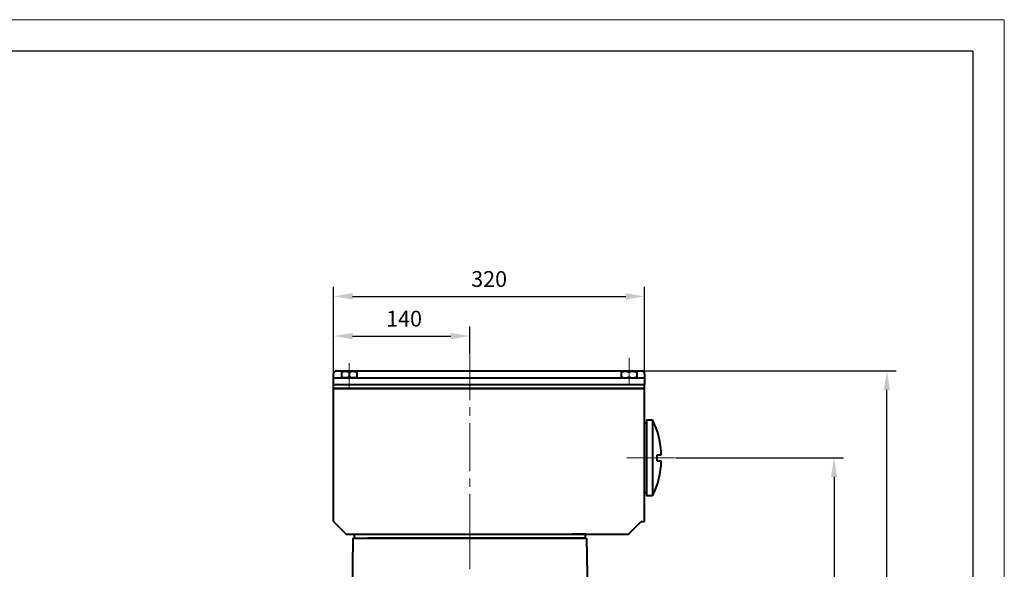
# Model space of a CAD drawing. Units: millimetres. Extents: x -162 to 2568, y -32 to 1898.
# Drawn here: x 1555 to 2568, y 1333 to 1898 of the extents above; entities that cross this region are included whole.
import ezdxf

# ---------------------------------------------------------------- set-up
doc = ezdxf.new("R2010")
doc.units = ezdxf.units.MM
doc.header["$LTSCALE"] = 65
doc.linetypes.add('CENTER2', pattern=[1.125, 0.75, -0.125, 0.125, -0.125])
doc.layers.get('0').update_dxf_attribs({"lineweight": 40})
doc.layers.add('2细线层', color=4, linetype='Continuous', lineweight=20)
doc.layers.add('3中心线层', color=1, linetype='CENTER2', lineweight=20)
doc.layers.add('7标注层', color=4, linetype='Continuous')
doc.layers.add('图框层', color=7, linetype='Continuous')
doc.styles.get("Standard").update_dxf_attribs({"font": 'txt.shx', "width": 0.8})
doc.dimstyles.new('TH_GBDIM', dxfattribs={"dimscale": 6.5, "dimtxt": 2.5, "dimasz": 3, "dimexe": 1.5, "dimexo": 0, "dimgap": 1.5, "dimtad": 1, "dimtoh": 1, "dimdec": 1, "dimdsep": 46, "dimtxsty": 'Standard', "dimcen": 0, "dimclrd": 256, "dimclre": 256, "dimclrt": 3, "dimadec": 0, "dimazin": 0, "dimtfac": 0.714286, "dimtdec": 1, "dimtmove": 0, "dimatfit": 3, "dimfxl": 1, "dimtolj": 1, "dimtzin": 0, "dimarcsym": 0})

# ---------------------------------------------------------------- blocks, each defined once
blk = doc.blocks.new('*D45')
at = {"layer": '7标注层', "lineweight": -2, "transparency": 16777216}
for p, q in [((2229.3, 1447.3), (2402.1, 1447.3)), ((2392.4, 1427.8), (2392.4, 714.3)), ((2331.5, 694.8), (2402.1, 694.8))]:
    blk.add_line(p, q, dxfattribs=at)
at = {"layer": '7标注层', "transparency": 16777216}
for points in [[(2389.1, 1427.8), (2395.6, 1427.8), (2392.4, 1447.3)], [(2389.1, 714.3), (2395.6, 714.3), (2392.4, 694.8)]]:
    blk.add_solid(points, dxfattribs=at)
at = {"layer": 'Defpoints', "color": 0, "transparency": 16777216}
for p in [(2229.3, 1447.3), (2331.5, 694.8), (2392.4, 694.8)]:
    blk.add_point(p, dxfattribs=at)
at = {"layer": '7标注层', "color": 3, "transparency": 16777216, "insert": (2374.5, 1071.1), "char_height": 16.25, "attachment_point": 5, "rotation": 90}
blk.add_mtext('\\A1;{752.5}{}{}', dxfattribs=at)
blk = doc.blocks.new('*D46')
at = {"layer": '7标注层', "lineweight": -2, "transparency": 16777216}
for p, q in [((2193.4, 1536.8), (2456.4, 1536.8)), ((2446.7, 714.3), (2446.7, 1517.3)), ((2331.5, 694.8), (2456.4, 694.8))]:
    blk.add_line(p, q, dxfattribs=at)
at = {"layer": '7标注层', "transparency": 16777216}
for points in [[(2443.4, 1517.3), (2449.9, 1517.3), (2446.7, 1536.8)], [(2443.4, 714.3), (2449.9, 714.3), (2446.7, 694.8)]]:
    blk.add_solid(points, dxfattribs=at)
at = {"layer": 'Defpoints', "color": 0, "transparency": 16777216}
for p in [(2193.4, 1536.8), (2446.7, 1536.8), (2331.5, 694.8)]:
    blk.add_point(p, dxfattribs=at)
at = {"layer": '7标注层', "color": 3, "transparency": 16777216, "insert": (2428.8, 1115.8), "char_height": 16.25, "attachment_point": 5, "rotation": 90}
blk.add_mtext('\\A1;{842}{}{}', dxfattribs=at)
blk = doc.blocks.new('*D47')
at = {"layer": '7标注层', "lineweight": -2, "transparency": 16777216}
for p, q in [((1877.5, 1529.8), (1877.5, 1582.4)), ((2017.5, 1554.3), (2017.5, 1582.4)), ((1897, 1572.6), (1998, 1572.6))]:
    blk.add_line(p, q, dxfattribs=at)
at = {"layer": '7标注层', "transparency": 16777216}
for points in [[(1897, 1575.9), (1897, 1569.4), (1877.5, 1572.6)], [(1998, 1575.9), (1998, 1569.4), (2017.5, 1572.6)]]:
    blk.add_solid(points, dxfattribs=at)
at = {"layer": 'Defpoints', "color": 0, "transparency": 16777216}
for p in [(2017.5, 1572.6), (2017.5, 1554.3), (1877.5, 1529.8)]:
    blk.add_point(p, dxfattribs=at)
at = {"layer": '7标注层', "color": 3, "transparency": 16777216, "insert": (1950, 1590.5), "char_height": 16.25, "attachment_point": 5}
blk.add_mtext('\\A1;140', dxfattribs=at)
blk = doc.blocks.new('*D48')
at = {"layer": '7标注层', "lineweight": -2, "transparency": 16777216}
for p, q in [((1877.5, 1533.8), (1877.5, 1623.2)), ((2197.5, 1529.8), (2197.5, 1623.2)), ((1897, 1613.4), (2178, 1613.4))]:
    blk.add_line(p, q, dxfattribs=at)
at = {"layer": '7标注层', "transparency": 16777216}
for points in [[(1897, 1616.7), (1897, 1610.2), (1877.5, 1613.4)], [(2178, 1616.7), (2178, 1610.2), (2197.5, 1613.4)]]:
    blk.add_solid(points, dxfattribs=at)
at = {"layer": 'Defpoints', "color": 0, "transparency": 16777216}
for p in [(2197.5, 1613.4), (1877.5, 1533.8), (2197.5, 1529.8)]:
    blk.add_point(p, dxfattribs=at)
at = {"layer": '7标注层', "color": 3, "transparency": 16777216, "insert": (2037.5, 1631.3), "char_height": 16.25, "attachment_point": 5}
blk.add_mtext('\\A1;{320}{}{}', dxfattribs=at)

msp = doc.modelspace()

# ---------------------------------------------------------------- linework, layer by layer
for p, q in [((1877.5, 1518.82), (1877.5, 1533.82)), ((1877.5, 1529.82), (2197.5, 1529.82)), ((1880.5, 1536.82), (2194.5, 1536.82)), ((1901.5, 1536.22), (1885.5, 1536.22)), ((1885.5, 1536.22), (1885.5, 1529.82)), ((1901.5, 1529.82), (1885.5, 1529.82)), ((1893.5, 1535.23), (1893.5, 1530.8)), ((1901.5, 1536.22), (1901.5, 1529.82)), ((2189.5, 1536.22), (2173.5, 1536.22)), ((2173.5, 1536.22), (2173.5, 1529.82)), ((2189.5, 1536.22), (2189.5, 1529.82)), ((2197.5, 1533.82), (2197.5, 1522.82)), ((1877.5, 1522.82), (2197.5, 1522.82)), ((2197.5, 1518.82), (2197.5, 1522.82)), ((1877.5, 1381.82), (1877.5, 1518.82)), ((1877.5, 1518.82), (2197.5, 1518.82)), ((2195.5, 1518.82), (1877.5, 1518.82)), ((2197.5, 1518.82), (1877.5, 1518.82)), ((2197.5, 1381.82), (2197.5, 1518.82)), ((2197.5, 1411.32), (2197.5, 1483.32)), ((2197.5, 1483.32), (2199.5, 1483.32)), ((2197.5, 1479.32), (2197.5, 1483.32)), ((2199.5, 1486.32), (2205.5, 1486.32)), ((2199.5, 1486.32), (2199.5, 1408.32)), ((2205.5, 1486.32), (2205.5, 1408.32)), ((2210.5, 1444.32), (2210.5, 1450.32)), ((2210.5, 1450.32), (2214.5, 1450.32)), ((2210.5, 1444.32), (2214.5, 1444.32)), ((2197.5, 1411.32), (2197.5, 1415.32)), ((2199.5, 1411.32), (2197.5, 1411.32)), ((2205.5, 1408.32), (2199.5, 1408.32)), ((1877.5, 1381.82), (1890.5, 1368.82)), ((2181, 1368.82), (2194, 1381.82)), ((2194, 1381.82), (2197.5, 1381.82)), ((1890.5, 1368.82), (2181, 1368.82)), ((1898.5, 1368.82), (1898.5, 1364.82)), ((2136.5, 1368.82), (2122.5, 1368.82)), ((2136.5, 1364.82), (2136.5, 1368.82)), ((1897.45, 1364.82), (1896.37, 1304.05)), ((1897.45, 1364.82), (2137.54, 1364.82)), ((1898.5, 1364.82), (1974, 1364.82)), ((2136.5, 1364.82), (1912.5, 1364.82)), ((2137.54, 1364.82), (2138.62, 1304.19))]:
    msp.add_line(p, q)
for centre, radius, start, end in [((1880.5, 1533.82), 3, 90, 180), ((1889.5, 1527.6), 8.62, 62.33906, 117.66094), ((1889.5, 1538.43), 8.62, 242.33906, 297.66094), ((1897.5, 1527.6), 8.62, 62.33906, 117.66094), ((1897.5, 1538.43), 8.62, 242.33906, 297.66094), ((2177.5, 1527.6), 8.62, 62.33906, 117.66094), ((2177.5, 1538.43), 8.62, 242.33906, 297.66094), ((2185.5, 1527.6), 8.62, 62.33906, 117.66094), ((2185.5, 1538.43), 8.62, 242.33906, 297.66094), ((2194.5, 1533.82), 3, 0, 90), ((2138.41, 1450.43), 76.09, 359.91609, 28.14343), ((2138.41, 1444.2), 76.09, 331.85657, 0.08391)]:
    msp.add_arc(centre, radius, start, end)
at = {"layer": '2细线层'}
for q in [(-162.5, 1898), (2567.5, -32.5)]:
    msp.add_line((2567.5, 1898), q, dxfattribs=at)
at = {"layer": '3中心线层'}
for p, q in [((2017.5, 1360.59), (2017.5, 1563.07)), ((2017.5, 1361.19), (2017.5, 1554.31)), ((2181.5, 1550.32), (2181.5, 1522.82)), ((1893.5, 1518.82), (1893.5, 1544.74)), ((2179.32, 1447.32), (2229.35, 1447.32)), ((2017.5, 1381.68), (2017.5, 679.82)), ((2017.5, 1356.08), (2017.5, 1370.58))]:
    msp.add_line(p, q, dxfattribs=at)
at = {"layer": '图框层'}
for q in [(0, 1865.5), (2535, 0)]:
    msp.add_line((2535, 1865.5), q, dxfattribs=at)

# ---------------------------------------------------------------- dimensions: what is measured, and where the dimension line sits
at = {"layer": '7标注层'}
dim = msp.add_linear_dim(base=(2197.5, 1613.42), p1=(1877.5, 1533.82), p2=(2197.5, 1529.82), text='{<>}{}{}', dimstyle='TH_GBDIM', override={"dimgap": 1.5, "dimtad": 1, "dimjust": 0, "dimdec": 1, "dimlfac": 1, "dimse1": 0, "dimse2": 0, "dimsd1": 0, "dimsd2": 0}, dxfattribs=at)
dim.commit()
dim.dimension.update_dxf_attribs({"geometry": '*D48', "text_midpoint": (2037.5, 1631.3)})
dim = msp.add_linear_dim(base=(2017.5, 1572.61), p1=(1877.5, 1529.82), p2=(2017.5, 1554.31), dimstyle='TH_GBDIM', dxfattribs=at)
dim.commit()
dim.dimension.update_dxf_attribs({"geometry": '*D47', "text_midpoint": (1950.01, 1572.61), "dimtype": 160})
dim = msp.add_linear_dim(base=(2446.7, 1536.82), p1=(2331.5, 694.82), p2=(2193.42, 1536.82), angle=90, text='{<>}{}{}', dimstyle='TH_GBDIM', override={"dimgap": 1.5, "dimtad": 1, "dimjust": 0, "dimdec": 1, "dimlfac": 1, "dimse1": 0, "dimse2": 0, "dimsd1": 0, "dimsd2": 0}, dxfattribs=at)
dim.commit()
dim.dimension.update_dxf_attribs({"geometry": '*D46', "text_midpoint": (2428.82, 1115.82)})
dim = msp.add_linear_dim(base=(2392.37, 694.82), p1=(2229.35, 1447.32), p2=(2331.5, 694.82), angle=90, text='{<>}{}{}', dimstyle='TH_GBDIM', dxfattribs=at)
dim.commit()
dim.dimension.update_dxf_attribs({"geometry": '*D45', "text_midpoint": (2374.5, 1071.07)})

doc.saveas('drawing.dxf')
